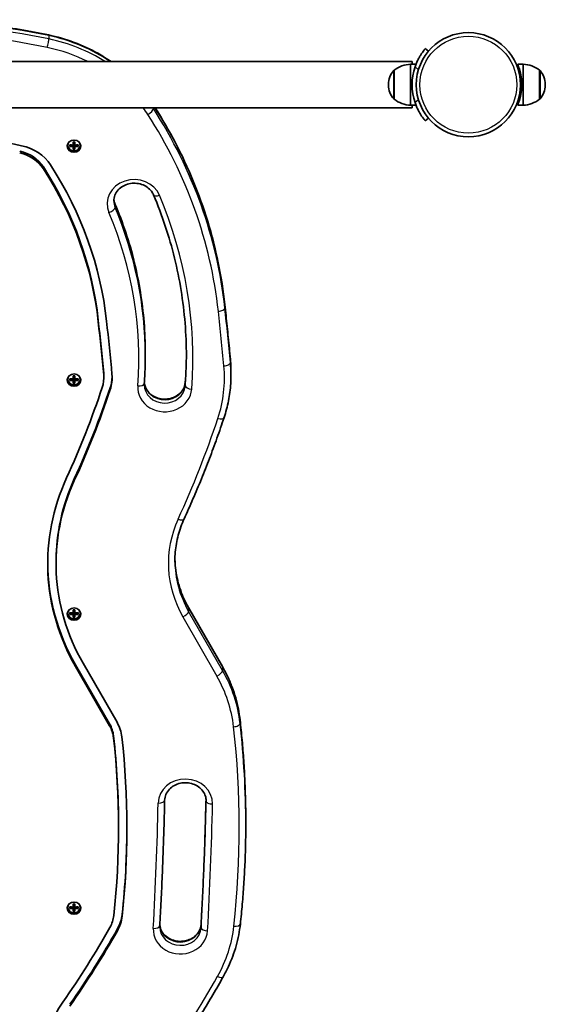
# Model space of a CAD drawing. Units: millimetres. Extents: x -4846 to 5056, y -3331 to 3628.
# Drawn here: x 537 to 921, y -1230 to -510 of the extents above; entities that cross this region are included whole.
import ezdxf

# ---------------------------------------------------------------- set-up
doc = ezdxf.new("R2010")
doc.units = ezdxf.units.MM
doc.layers.add('Widoczne (ISO)', color=7, linetype='Continuous', lineweight=35)
doc.layers.add('Widoczne wąskie (ISO)', color=7, linetype='Continuous', lineweight=25)

msp = doc.modelspace()

# ---------------------------------------------------------------- linework, layer by layer
at = {"layer": 'Widoczne (ISO)'}
for p, q in [((835.93, -533.36), (833.63, -531.43)), ((824.03, -540.97), (82.23, -540.97)), ((822.95, -542.82), (822.95, -572.82)), ((822.95, -542.82), (826.87, -542.82)), ((824.03, -542.82), (824.03, -540.97)), ((905.11, -542.82), (901.11, -542.82)), ((905.11, -572.82), (905.11, -542.82)), ((810.95, -547.17), (810.95, -568.47)), ((902.92, -553.82), (903.83, -553.82)), ((917.11, -568.47), (917.11, -547.17)), ((806.8, -557.53), (806.8, -558.11)), ((921.26, -558.11), (921.26, -557.53)), ((902.92, -561.82), (903.83, -561.82)), ((824.03, -574.67), (82.23, -574.67)), ((822.95, -572.82), (826.87, -572.82)), ((824.03, -574.67), (824.03, -572.82)), ((905.11, -572.82), (901.11, -572.82)), ((833.63, -584.21), (835.93, -582.28)), ((572.38, -601.34), (572.38, -601.85)), ((574.19, -602.95), (574.19, -601.69)), ((574.38, -601.81), (574.38, -602.73)), ((574.38, -602.56), (575.75, -601.96)), ((576.43, -601.89), (576.43, -599.68)), ((576.43, -601.99), (576.43, -602.89)), ((576.43, -604.97), (576.43, -603.15)), ((576.63, -601.86), (576.61, -601.84)), ((576.63, -599.8), (576.63, -601.81)), ((577.63, -600.56), (576.63, -600.56)), ((576.63, -603.07), (576.63, -601.86)), ((577.63, -601.9), (576.63, -601.9)), ((576.63, -603.07), (576.63, -604.74)), ((577.63, -601.81), (577.63, -599.8)), ((577.65, -601.84), (577.63, -601.86)), ((577.63, -601.86), (577.63, -603.07)), ((577.63, -604.74), (577.63, -603.07)), ((577.83, -599.68), (577.83, -601.89)), ((577.83, -602.89), (577.83, -601.99)), ((577.83, -603.15), (577.83, -604.97)), ((578.51, -601.96), (579.88, -602.56)), ((579.88, -601.81), (579.88, -602.73)), ((580.07, -601.69), (580.07, -602.95)), ((581.88, -601.34), (581.88, -601.85)), ((577.63, -604.58), (576.63, -604.58)), ((629.18, -753.69), (629.18, -756.1)), ((691.75, -767.57), (691.75, -769.98)), ((572.38, -772.32), (572.38, -772.83)), ((574.19, -773.94), (574.19, -772.68)), ((574.38, -772.8), (574.38, -773.71)), ((574.38, -773.54), (575.75, -772.94)), ((576.43, -772.88), (576.43, -770.67)), ((576.43, -772.97), (576.43, -773.87)), ((576.43, -775.95), (576.43, -774.13)), ((576.63, -772.84), (576.61, -772.82)), ((576.63, -770.78), (576.63, -772.79)), ((577.63, -771.54), (576.63, -771.54)), ((576.63, -774.05), (576.63, -772.84)), ((577.63, -772.89), (576.63, -772.89)), ((576.63, -774.05), (576.63, -775.72)), ((577.63, -775.56), (576.63, -775.56)), ((577.63, -772.79), (577.63, -770.78)), ((577.65, -772.82), (577.63, -772.84)), ((577.63, -772.84), (577.63, -774.05)), ((577.63, -775.72), (577.63, -774.05)), ((577.83, -770.67), (577.83, -772.88)), ((577.83, -773.87), (577.83, -772.97)), ((577.83, -774.13), (577.83, -775.95)), ((578.51, -772.94), (579.88, -773.54)), ((579.88, -772.8), (579.88, -773.71)), ((580.07, -772.68), (580.07, -773.94)), ((581.88, -772.32), (581.88, -772.83)), ((598.89, -772.06), (598.89, -770.75)), ((564.03, -907.71), (564.03, -906.4)), ((576.43, -943.86), (576.43, -941.65)), ((576.63, -941.77), (576.63, -943.78)), ((577.63, -942.52), (576.63, -942.52)), ((577.63, -943.78), (577.63, -941.77)), ((577.83, -941.65), (577.83, -943.86)), ((685.53, -983.11), (660.72, -939.92)), ((572.38, -943.31), (572.38, -943.82)), ((574.19, -944.92), (574.19, -943.66)), ((574.38, -943.78), (574.38, -944.69)), ((574.38, -944.52), (575.75, -943.92)), ((576.43, -943.96), (576.43, -944.86)), ((576.43, -946.94), (576.43, -945.12)), ((576.63, -943.83), (576.61, -943.81)), ((576.63, -945.04), (576.63, -943.83)), ((577.63, -943.87), (576.63, -943.87)), ((576.63, -945.04), (576.63, -946.7)), ((577.63, -946.55), (576.63, -946.55)), ((577.65, -943.81), (577.63, -943.83)), ((577.63, -943.83), (577.63, -945.04)), ((577.63, -946.7), (577.63, -945.04)), ((577.83, -944.86), (577.83, -943.96)), ((577.83, -945.12), (577.83, -946.94)), ((578.51, -943.92), (579.88, -944.52)), ((579.88, -943.78), (579.88, -944.69)), ((580.07, -943.66), (580.07, -944.92)), ((581.88, -943.31), (581.88, -943.82)), ((603.11, -1024.98), (578.31, -981.79)), ((603.11, -1026.3), (578.31, -983.11)), ((583.73, -980.59), (608.53, -1023.78)), ((609.68, -1100.89), (609.68, -1099.57)), ((702.55, -1096.39), (702.55, -1098.8)), ((572.38, -1158.25), (572.38, -1158.76)), ((576.43, -1158.8), (576.43, -1156.59)), ((576.63, -1156.71), (576.63, -1158.72)), ((577.63, -1157.47), (576.63, -1157.47)), ((577.63, -1158.72), (577.63, -1156.71)), ((577.83, -1156.59), (577.83, -1158.8)), ((581.88, -1158.25), (581.88, -1158.76)), ((574.19, -1159.86), (574.19, -1158.6)), ((574.38, -1158.72), (574.38, -1159.64)), ((574.38, -1159.47), (575.75, -1158.87)), ((576.43, -1158.9), (576.43, -1159.8)), ((576.43, -1161.88), (576.43, -1160.06)), ((576.63, -1158.77), (576.61, -1158.75)), ((576.63, -1159.98), (576.63, -1158.77)), ((577.63, -1158.81), (576.63, -1158.81)), ((576.63, -1159.98), (576.63, -1161.65)), ((577.63, -1161.49), (576.63, -1161.49)), ((577.65, -1158.75), (577.63, -1158.77)), ((577.63, -1158.77), (577.63, -1159.98)), ((577.63, -1161.65), (577.63, -1159.98)), ((577.83, -1159.8), (577.83, -1158.9)), ((577.83, -1160.06), (577.83, -1161.88)), ((578.51, -1158.87), (579.88, -1159.47)), ((579.88, -1158.72), (579.88, -1159.64)), ((580.07, -1158.6), (580.07, -1159.86))]:
    msp.add_line(p, q, dxfattribs=at)
msp.add_circle((865.08, -557.82), 38.05, dxfattribs=at)
for centre, radius, start, end in [((824.12, -564.79), 22, 93.06203, 126.78913), ((865.08, -557.82), 41.05, 161.4327, 198.5673), ((903.94, -564.79), 22, 53.21087, 86.93797), ((821.8, -557.53), 15, 138.04082, 180), ((811.39, -548.17), 1, 115.88108, 138.04082), ((916.67, -548.17), 1, 41.95918, 64.11892), ((906.26, -557.53), 15, 0, 41.95918), ((821.8, -558.11), 15, 180, 221.95918), ((906.26, -558.11), 15, 318.04082, 0), ((811.39, -567.47), 1, 221.95918, 244.11892), ((824.12, -550.85), 22, 233.21087, 266.93797), ((903.94, -550.85), 22, 273.06203, 306.78913), ((916.67, -567.47), 1, 295.88108, 318.04082)]:
    msp.add_arc(centre, radius, start, end, dxfattribs=at)
for centre, major_axis, ratio, start_param, end_param in [((451.22, -937.85), (383.4, 0), 0.898794, 1.340118, 1.565813), ((531.28, -631.46), (33.24, 0), 0.898794, 0.525212, 1.340118), ((577.13, -600.99), (-5, 0), 0.898794, 0.196352, 0.356521), ((577.13, -597.83), (-9.3, 0), 0.438371, 1.249155, 1.495514), ((577.13, -599.08), (9.3, 0), 0.438371, 4.390747, 4.637107), ((577.13, -598.01), (9.11, 0), 0.438371, 4.405895, 4.635512), ((577.13, -598.9), (-9.11, 0), 0.438371, 1.264302, 1.49392), ((577.13, -595.81), (-8.85, 0), 0.438371, 1.491685, 1.649908), ((652.95, -529.23), (-80.62, -73.4), 0.083808, 0.253073, 0.256877), ((577.13, -595.98), (-8.71, 0), 0.438371, 1.512363, 1.62923), ((501.31, -667.68), (80.62, 73.4), 0.083808, 5.874003, 5.877807), ((577.13, -597.83), (-9.3, 0), 0.438371, 1.646079, 1.892438), ((577.13, -598.01), (9.11, 0), 0.438371, 4.789266, 5.018883), ((577.13, -598.9), (-9.11, 0), 0.438371, 1.647673, 1.87729), ((577.13, -599.08), (9.3, 0), 0.438371, 4.787671, 5.034031), ((577.13, -600.99), (5, 0), 0.898794, 5.926664, 6.086833), ((531.28, -630.14), (-27.14, 0), 0.898794, 3.666805, 4.481711), ((531.28, -631.46), (-27.14, 0), 0.898794, 3.666805, 4.481711), ((577.13, -601.1), (8.85, 0), 0.438371, 4.633278, 4.7915), ((577.13, -600.93), (-8.71, 0), 0.438371, 1.512363, 1.62923), ((287.98, -756.87), (308.34, 0), 0.898794, 0.097497, 0.525212), ((287.98, -758.18), (314.44, 0), 0.898794, 0.097497, 0.525212), ((287.98, -758.18), (308.34, 0), 0.898794, 0.097497, 0.525212), ((-2723.61, -1021.61), (3334.3, 0), 0.898794, 0.084497, 0.097497), ((-2723.61, -1022.93), (3334.3, 0), 0.898794, 0.084497, 0.097497), ((-2723.61, -1022.93), (3340.4, 0), 0.898794, 0.084497, 0.097497), ((571.75, -770.75), (27.14, 0), 0.898794, 0, 0.084497), ((571.75, -772.06), (33.24, 0), 0.898794, 5.993205, 6.367683), ((577.13, -771.97), (-5, 0), 0.898794, 0.196352, 0.356521), ((577.13, -768.81), (-9.3, 0), 0.438371, 1.249155, 1.495514), ((577.13, -770.07), (9.3, 0), 0.438371, 4.390747, 4.637107), ((577.13, -768.99), (9.11, 0), 0.438371, 4.405895, 4.635512), ((577.13, -769.89), (-9.11, 0), 0.438371, 1.264302, 1.49392), ((577.13, -766.8), (-8.85, 0), 0.438371, 1.491685, 1.649908), ((652.95, -700.22), (-80.62, -73.4), 0.083808, 0.253073, 0.256877), ((577.13, -772.08), (8.85, 0), 0.438371, 4.633278, 4.7915), ((577.13, -766.97), (-8.71, 0), 0.438371, 1.512363, 1.62923), ((577.13, -771.91), (-8.71, 0), 0.438371, 1.512363, 1.62923), ((501.31, -838.66), (80.62, 73.4), 0.083808, 5.874003, 5.877807), ((577.13, -768.81), (-9.3, 0), 0.438371, 1.646079, 1.892438), ((577.13, -768.99), (9.11, 0), 0.438371, 4.789266, 5.018883), ((577.13, -769.89), (-9.11, 0), 0.438371, 1.647673, 1.87729), ((577.13, -770.07), (9.3, 0), 0.438371, 4.787671, 5.034031), ((577.13, -771.97), (5, 0), 0.898794, 5.926664, 6.086833), ((571.75, -772.06), (27.14, 0), 0.898794, 5.993205, 6.367683), ((571.75, -770.75), (33.24, 0), 0.898794, 5.993205, 6.261171), ((-143.73, -580.17), (773.79, 0), 0.898794, 5.892379, 5.993205), ((-143.73, -578.86), (779.89, 0), 0.898794, 5.892379, 5.993205), ((-143.73, -580.17), (779.89, 0), 0.898794, 5.892379, 5.993205), ((740.8, -907.71), (-182.86, 0), 0.898794, 5.892379, 6.75973), ((740.8, -907.71), (-176.76, 0), 0.898794, 5.892379, 6.75973), ((740.8, -906.4), (-176.76, 0), 0.898794, 5.892379, 6.283185), ((740.8, -906.4), (-182.86, 0), 0.898794, 0.004001, 0.476544), ((577.13, -937.78), (-8.85, 0), 0.438371, 1.491685, 1.649908), ((577.13, -937.95), (-8.71, 0), 0.438371, 1.512363, 1.62923), ((577.13, -942.96), (-5, 0), 0.898794, 0.196352, 0.356521), ((577.13, -939.8), (-9.3, 0), 0.438371, 1.249155, 1.495514), ((577.13, -941.05), (9.3, 0), 0.438371, 4.390747, 4.637107), ((577.13, -939.97), (9.11, 0), 0.438371, 4.405895, 4.635512), ((577.13, -940.87), (-9.11, 0), 0.438371, 1.264302, 1.49392), ((652.95, -871.2), (-80.62, -73.4), 0.083808, 0.253073, 0.256877), ((577.13, -943.07), (8.85, 0), 0.438371, 4.633278, 4.7915), ((577.13, -942.9), (-8.71, 0), 0.438371, 1.512363, 1.62923), ((501.31, -1009.64), (80.62, 73.4), 0.083808, 5.874003, 5.877807), ((577.13, -939.8), (-9.3, 0), 0.438371, 1.646079, 1.892438), ((577.13, -939.97), (9.11, 0), 0.438371, 4.789266, 5.018883), ((577.13, -940.87), (-9.11, 0), 0.438371, 1.647673, 1.87729), ((577.13, -941.05), (9.3, 0), 0.438371, 4.787671, 5.034031), ((577.13, -942.96), (5, 0), 0.898794, 5.926664, 6.086833), ((579, -1036.17), (27.14, 0), 0.898794, 0.100475, 0.476544), ((579, -1037.49), (27.14, 0), 0.898794, 0.100475, 0.476544), ((579, -1037.49), (33.24, 0), 0.898794, 0.100475, 0.476544), ((-120.68, -1099.57), (730.36, 0), 0.898794, 0, 0.100475), ((-120.68, -1100.89), (730.36, 0), 0.898794, 6.18534, 6.38366), ((-120.68, -1100.89), (736.46, 0), 0.898794, 6.18534, 6.38366), ((-120.68, -1099.57), (736.46, 0), 0.898794, 6.18534, 6.282192), ((577.13, -1152.72), (-8.85, 0), 0.438371, 1.491685, 1.649908), ((577.13, -1152.89), (-8.71, 0), 0.438371, 1.512363, 1.62923), ((577.13, -1157.9), (-5, 0), 0.898794, 0.196352, 0.356521), ((577.13, -1154.74), (-9.3, 0), 0.438371, 1.249155, 1.495514), ((577.13, -1155.99), (9.3, 0), 0.438371, 4.390747, 4.637107), ((577.13, -1154.92), (9.11, 0), 0.438371, 4.405895, 4.635512), ((577.13, -1155.81), (-9.11, 0), 0.438371, 1.264302, 1.49392), ((652.95, -1086.14), (-80.62, -73.4), 0.083808, 0.253073, 0.256877), ((577.13, -1158.01), (8.85, 0), 0.438371, 4.633278, 4.7915), ((577.13, -1157.84), (-8.71, 0), 0.438371, 1.512363, 1.62923), ((501.31, -1224.59), (80.62, 73.4), 0.083808, 5.874003, 5.877807), ((577.13, -1154.74), (-9.3, 0), 0.438371, 1.646079, 1.892438), ((577.13, -1154.92), (9.11, 0), 0.438371, 4.789266, 5.018883), ((577.13, -1155.81), (-9.11, 0), 0.438371, 1.647673, 1.87729), ((577.13, -1155.99), (9.3, 0), 0.438371, 4.787671, 5.034031), ((577.13, -1157.9), (5, 0), 0.898794, 5.926664, 6.086833), ((579.18, -1162.63), (27.14, 0), 0.898794, 5.814043, 6.18534), ((579.18, -1161.32), (33.24, 0), 0.898794, 5.814043, 6.18534), ((579.18, -1162.63), (33.24, 0), 0.898794, 5.814043, 6.18534), ((-86.81, -859.21), (773.8, 0), 0.898794, 5.723753, 5.814043), ((-86.81, -857.9), (-779.9, 0), 0.898794, 2.58216, 2.672451), ((-86.81, -859.21), (-779.9, 0), 0.898794, 2.58216, 2.672451), ((645.31, -1271.24), (-90, 0), 0.898794, 5.723753, 6.230659)]:
    msp.add_ellipse(centre, major_axis=major_axis, ratio=ratio, start_param=start_param, end_param=end_param, dxfattribs=at)
for centre in [(577.13, -602.74), (577.13, -773.73), (577.13, -944.71), (577.13, -1159.65)]:
    msp.add_ellipse(centre, major_axis=(-5, 0), ratio=0.898794, dxfattribs=at)
for points, knots in [([(558.61, -521.47), (551.7, -520.02), (544.76, -518.7), (530.81, -516.35), (523.8, -515.31), (509.75, -513.53), (502.7, -512.79), (488.57, -511.58), (481.49, -511.12), (467.32, -510.49), (460.22, -510.32), (453.13, -510.3)], [6.0525072, 6.0525072, 6.0525072, 6.0525072, 6.0978308, 6.0978308, 6.1431544, 6.1431544, 6.188478, 6.188478, 6.2338016, 6.2338016, 6.2791252, 6.2791252, 6.2791252, 6.2791252]), ([(604.28, -540.97), (601.13, -538.79), (597.86, -536.76), (588.96, -531.78), (583.15, -529.09), (571.14, -524.61), (564.94, -522.81), (558.61, -521.47)], [5.6272293, 5.6272293, 5.6272293, 5.6272293, 5.7265447, 5.7265447, 5.889526, 5.889526, 6.0525072, 6.0525072, 6.0525072, 6.0525072]), ([(833.63, -531.43), (833.63, -531.43), (833.58, -531.5), (833.33, -531.79), (833.15, -532.02), (832.67, -532.62), (832.38, -533), (831.73, -533.88), (831.36, -534.4), (830.61, -535.52), (830.19, -536.18), (829.32, -537.64), (828.88, -538.44), (828.02, -540.14), (827.6, -541.04), (826.83, -542.89), (826.48, -543.83), (826.17, -544.75)], [9.577328, 9.577328, 9.577328, 9.577328, 9.860097, 9.860097, 10.142867, 10.142867, 10.425636, 10.425636, 10.708405, 10.708405, 10.999416, 10.999416, 11.290428, 11.290428, 11.581439, 11.581439, 11.872451, 11.872451, 11.872451, 11.872451]), ([(901.11, -572.82), (901.11, -572.82), (901.15, -572.73), (901.3, -572.34), (901.41, -572.05), (901.84, -570.9), (902.23, -569.75), (902.96, -567.11), (903.34, -565.43), (903.75, -562.66), (903.85, -561.7), (904, -559.75), (904.03, -558.77), (904.03, -556.87), (904, -555.89), (903.85, -553.94), (903.75, -552.98), (903.34, -550.21), (902.96, -548.53), (902.23, -545.89), (901.84, -544.74), (901.41, -543.59), (901.3, -543.3), (901.15, -542.91), (901.11, -542.82), (901.11, -542.82)], [4.569054, 4.569054, 4.569054, 4.569054, 4.854729, 4.854729, 5.140404, 5.140404, 5.711755, 5.711755, 6.282668, 6.282668, 6.568124, 6.568124, 6.853581, 6.853581, 7.139037, 7.139037, 7.424494, 7.424494, 7.995407, 7.995407, 8.566757, 8.566757, 8.852432, 8.852432, 9.138108, 9.138108, 9.138108, 9.138108]), ([(687.27, -718.49), (686.15, -708.23), (684.55, -698.01), (680.37, -677.74), (677.8, -667.68), (671.72, -647.8), (668.2, -637.98), (660.25, -618.65), (655.81, -609.14), (646.46, -591.27), (641.61, -582.88), (636.41, -574.67)], [4.8098857, 4.8098857, 4.8098857, 4.8098857, 4.8954287, 4.8954287, 4.9809718, 4.9809718, 5.0665148, 5.0665148, 5.1520578, 5.1520578, 5.2305213, 5.2305213, 5.2305213, 5.2305213]), ([(826.17, -570.89), (826.48, -571.81), (826.83, -572.75), (827.6, -574.59), (828.02, -575.5), (828.88, -577.2), (829.32, -578), (830.19, -579.46), (830.61, -580.12), (831.36, -581.24), (831.73, -581.75), (832.38, -582.64), (832.67, -583.02), (833.15, -583.62), (833.33, -583.84), (833.58, -584.14), (833.63, -584.21), (833.63, -584.21)], [7.280835, 7.280835, 7.280835, 7.280835, 7.571846, 7.571846, 7.862858, 7.862858, 8.153869, 8.153869, 8.44488, 8.44488, 8.727649, 8.727649, 9.010419, 9.010419, 9.293188, 9.293188, 9.575957, 9.575957, 9.575957, 9.575957]), ([(572.38, -601.85), (572.38, -602.3), (572.46, -602.76), (572.77, -603.63), (573, -604.04), (573.6, -604.77), (573.96, -605.1), (574.79, -605.63), (575.25, -605.84), (576.22, -606.11), (576.73, -606.18), (577.75, -606.16), (578.26, -606.07), (579.22, -605.76), (579.67, -605.53), (580.47, -604.95), (580.82, -604.61), (581.38, -603.83), (581.59, -603.41), (581.83, -602.6), (581.88, -602.22), (581.88, -601.85)], [3.141593, 3.141593, 3.141593, 3.141593, 3.454187, 3.454187, 3.768708, 3.768708, 4.087505, 4.087505, 4.410277, 4.410277, 4.735371, 4.735371, 5.061118, 5.061118, 5.385987, 5.385987, 5.708249, 5.708249, 6.026298, 6.026298, 6.283185, 6.283185, 6.283185, 6.283185]), ([(606.13, -642.81), (606.13, -641.36), (606.42, -639.9), (607.53, -637.17), (608.34, -635.88), (610.38, -633.66), (611.58, -632.7), (614.26, -631.18), (615.72, -630.61), (618.76, -629.9), (620.34, -629.76), (623.46, -629.9), (625, -630.18), (627.91, -631.14), (629.28, -631.82), (631.71, -633.5), (632.77, -634.51), (634.29, -636.49), (634.83, -637.41), (635.23, -638.37)], [4.712389, 4.712389, 4.712389, 4.712389, 5.062562, 5.062562, 5.401037, 5.401037, 5.72084, 5.72084, 6.029197, 6.029197, 6.332579, 6.332579, 6.634909, 6.634909, 6.939362, 6.939362, 7.250315, 7.250315, 7.492287, 7.492287, 7.492287, 7.492287]), ([(635.23, -638.37), (638.39, -645.88), (641.25, -653.49), (646.34, -668.87), (648.58, -676.64), (652.42, -692.31), (654.03, -700.21), (656.6, -716.08), (657.57, -724.06), (658.86, -740.06), (659.18, -748.08), (659.18, -756.1)], [1.2091015, 1.2091015, 1.2091015, 1.2091015, 1.2814405, 1.2814405, 1.3537794, 1.3537794, 1.4261184, 1.4261184, 1.4984574, 1.4984574, 1.5707963, 1.5707963, 1.5707963, 1.5707963]), ([(606.2, -641.61), (606.22, -641.8), (606.25, -642), (606.33, -642.5), (606.39, -642.79), (606.53, -643.39), (606.62, -643.68), (606.81, -644.26), (606.92, -644.55), (607.04, -644.84)], [1.6676042, 1.6676042, 1.6676042, 1.6676042, 1.7154743, 1.7154743, 1.7878132, 1.7878132, 1.8601522, 1.8601522, 1.9324911, 1.9324911, 1.9324911, 1.9324911]), ([(607.04, -644.84), (609.96, -651.77), (612.6, -658.8), (617.31, -673.02), (619.38, -680.2), (622.93, -694.69), (624.42, -701.99), (626.8, -716.67), (627.69, -724.05), (628.88, -738.85), (629.18, -746.27), (629.18, -753.69)], [1.2091015, 1.2091015, 1.2091015, 1.2091015, 1.2814405, 1.2814405, 1.3537794, 1.3537794, 1.4261184, 1.4261184, 1.4984574, 1.4984574, 1.5707963, 1.5707963, 1.5707963, 1.5707963]), ([(691.32, -758.38), (691.07, -755.72), (690.82, -753.06), (690.3, -747.74), (690.04, -745.08), (689.5, -739.76), (689.23, -737.1), (688.69, -731.78), (688.41, -729.12), (687.85, -723.81), (687.56, -721.15), (687.27, -718.49)], [4.79688621, 4.79688621, 4.79688621, 4.79688621, 4.79948611, 4.79948611, 4.802086, 4.802086, 4.8046859, 4.8046859, 4.8072858, 4.8072858, 4.8098857, 4.8098857, 4.8098857, 4.8098857]), ([(658.39, -775.41), (658.5, -773.96), (658.59, -772.52), (658.76, -769.62), (658.83, -768.17), (658.96, -765.28), (659.01, -763.83), (659.1, -760.93), (659.13, -759.49), (659.17, -756.99), (659.17, -755.94), (659.18, -754.9)], [4.64705107, 4.64705107, 4.64705107, 4.64705107, 4.66011865, 4.66011865, 4.67318624, 4.67318624, 4.68625382, 4.68625382, 4.6993214, 4.6993214, 4.70876467, 4.70876467, 4.70876467, 4.70876467]), ([(628.45, -776.19), (628.55, -774.85), (628.64, -773.51), (628.79, -770.84), (628.86, -769.5), (628.98, -766.82), (629.03, -765.48), (629.1, -762.8), (629.13, -761.46), (629.17, -758.78), (629.18, -757.44), (629.18, -756.1)], [4.64705107, 4.64705107, 4.64705107, 4.64705107, 4.66011865, 4.66011865, 4.67318624, 4.67318624, 4.68625382, 4.68625382, 4.6993214, 4.6993214, 4.71238898, 4.71238898, 4.71238898, 4.71238898]), ([(691.75, -767.57), (691.75, -766.95), (691.75, -766.34), (691.72, -765.11), (691.71, -764.5), (691.66, -763.28), (691.63, -762.66), (691.56, -761.44), (691.52, -760.83), (691.43, -759.6), (691.38, -758.99), (691.32, -758.38)], [4.71238898, 4.71238898, 4.71238898, 4.71238898, 4.72928843, 4.72928843, 4.74618787, 4.74618787, 4.76308732, 4.76308732, 4.77998676, 4.77998676, 4.79688621, 4.79688621, 4.79688621, 4.79688621]), ([(686.7, -801.09), (687.37, -799.08), (687.97, -797.05), (689.05, -792.95), (689.52, -790.89), (690.33, -786.75), (690.67, -784.67), (691.21, -780.49), (691.41, -778.39), (691.68, -774.19), (691.75, -772.08), (691.75, -769.98)], [4.4224088, 4.4224088, 4.4224088, 4.4224088, 4.4804048, 4.4804048, 4.5384008, 4.5384008, 4.5963969, 4.5963969, 4.6543929, 4.6543929, 4.712389, 4.712389, 4.712389, 4.712389]), ([(572.38, -772.83), (572.38, -773.29), (572.46, -773.74), (572.77, -774.61), (573, -775.02), (573.6, -775.76), (573.96, -776.08), (574.79, -776.62), (575.25, -776.82), (576.22, -777.1), (576.73, -777.16), (577.75, -777.14), (578.26, -777.05), (579.22, -776.74), (579.67, -776.51), (580.47, -775.94), (580.82, -775.59), (581.38, -774.82), (581.59, -774.39), (581.83, -773.58), (581.88, -773.21), (581.88, -772.83)], [3.141593, 3.141593, 3.141593, 3.141593, 3.454187, 3.454187, 3.768708, 3.768708, 4.087505, 4.087505, 4.410277, 4.410277, 4.735371, 4.735371, 5.061118, 5.061118, 5.385987, 5.385987, 5.708249, 5.708249, 6.026298, 6.026298, 6.283185, 6.283185, 6.283185, 6.283185]), ([(628.42, -777), (628.42, -776.95), (628.42, -776.9), (628.42, -776.79), (628.42, -776.73), (628.43, -776.62), (628.43, -776.57), (628.43, -776.46), (628.44, -776.41), (628.44, -776.3), (628.45, -776.24), (628.45, -776.19)], [4.71238898, 4.71238898, 4.71238898, 4.71238898, 4.72545656, 4.72545656, 4.73852414, 4.73852414, 4.75159173, 4.75159173, 4.76465931, 4.76465931, 4.77772689, 4.77772689, 4.77772689, 4.77772689]), ([(628.48, -775.76), (628.59, -776.82), (628.86, -777.88), (629.82, -780.24), (630.63, -781.52), (632.67, -783.75), (633.87, -784.71), (636.55, -786.22), (638.01, -786.79), (641.05, -787.5), (642.62, -787.65), (645.74, -787.51), (647.29, -787.23), (650.2, -786.27), (651.56, -785.59), (654, -783.9), (655.06, -782.89), (656.8, -780.62), (657.46, -779.36), (658.16, -777.18), (658.33, -776.3), (658.39, -775.41)], [1.664355, 1.664355, 1.664355, 1.664355, 1.920969, 1.920969, 2.259444, 2.259444, 2.579247, 2.579247, 2.887604, 2.887604, 3.190987, 3.190987, 3.493316, 3.493316, 3.797769, 3.797769, 4.108723, 4.108723, 4.432802, 4.432802, 4.647051, 4.647051, 4.647051, 4.647051]), ([(657.51, -875.17), (659.73, -870.33), (661.9, -865.46), (666.12, -855.69), (668.18, -850.78), (672.18, -840.94), (674.13, -836), (677.91, -826.08), (679.75, -821.11), (683.31, -811.12), (685.03, -806.12), (686.7, -801.09)], [4.3215824, 4.3215824, 4.3215824, 4.3215824, 4.3417477, 4.3417477, 4.361913, 4.361913, 4.3820782, 4.3820782, 4.4022435, 4.4022435, 4.4224088, 4.4224088, 4.4224088, 4.4224088]), ([(650.8, -905.63), (650.8, -903.55), (650.89, -901.47), (651.25, -897.32), (651.52, -895.25), (652.24, -891.14), (652.69, -889.09), (653.77, -885.04), (654.4, -883.03), (655.82, -879.06), (656.62, -877.1), (657.51, -875.17)], [4.712389, 4.712389, 4.712389, 4.712389, 4.7905503, 4.7905503, 4.8687116, 4.8687116, 4.9468729, 4.9468729, 5.0250342, 5.0250342, 5.1031955, 5.1031955, 5.1031955, 5.1031955]), ([(660.72, -939.92), (659.42, -937.65), (658.24, -935.34), (656.13, -930.61), (655.21, -928.2), (653.61, -923.33), (652.94, -920.85), (651.87, -915.87), (651.47, -913.35), (650.97, -908.7), (650.84, -906.56), (650.81, -904.43)], [4.2358445, 4.2358445, 4.2358445, 4.2358445, 4.3311534, 4.3311534, 4.4264623, 4.4264623, 4.5217712, 4.5217712, 4.6170801, 4.6170801, 4.697296, 4.697296, 4.697296, 4.697296]), ([(572.38, -943.82), (572.38, -944.27), (572.46, -944.73), (572.77, -945.59), (573, -946), (573.6, -946.74), (573.96, -947.07), (574.79, -947.6), (575.25, -947.81), (576.22, -948.08), (576.73, -948.15), (577.75, -948.12), (578.26, -948.04), (579.22, -947.72), (579.67, -947.5), (580.47, -946.92), (580.82, -946.57), (581.38, -945.8), (581.59, -945.37), (581.83, -944.57), (581.88, -944.19), (581.88, -943.82)], [3.141593, 3.141593, 3.141593, 3.141593, 3.454187, 3.454187, 3.768708, 3.768708, 4.087505, 4.087505, 4.410277, 4.410277, 4.735371, 4.735371, 5.061118, 5.061118, 5.385987, 5.385987, 5.708249, 5.708249, 6.026298, 6.026298, 6.283185, 6.283185, 6.283185, 6.283185]), ([(698.39, -1022.07), (698.08, -1019.36), (697.67, -1016.65), (696.61, -1011.28), (695.96, -1008.61), (694.46, -1003.33), (693.59, -1000.72), (691.65, -995.55), (690.57, -993.01), (688.2, -987.99), (686.92, -985.53), (685.53, -983.11)], [4.8128641, 4.8128641, 4.8128641, 4.8128641, 4.888078, 4.888078, 4.9632919, 4.9632919, 5.0385057, 5.0385057, 5.1137196, 5.1137196, 5.1889334, 5.1889334, 5.1889334, 5.1889334]), ([(702.55, -1096.39), (702.55, -1091.43), (702.49, -1086.47), (702.27, -1076.54), (702.1, -1071.58), (701.66, -1061.66), (701.38, -1056.71), (700.72, -1046.8), (700.33, -1041.85), (699.44, -1031.95), (698.94, -1027.01), (698.39, -1022.07)], [4.712389, 4.712389, 4.712389, 4.712389, 4.732484, 4.732484, 4.752579, 4.752579, 4.7726741, 4.7726741, 4.7927691, 4.7927691, 4.8128641, 4.8128641, 4.8128641, 4.8128641]), ([(643.33, -1080.81), (643.36, -1079.35), (643.68, -1077.88), (644.86, -1075.15), (645.7, -1073.87), (647.8, -1071.66), (649.03, -1070.72), (651.76, -1069.23), (653.24, -1068.68), (656.31, -1068.02), (657.9, -1067.89), (661.04, -1068.08), (662.59, -1068.39), (665.51, -1069.4), (666.87, -1070.11), (669.29, -1071.84), (670.34, -1072.88), (672.05, -1075.2), (672.69, -1076.48), (673.4, -1078.88), (673.55, -1079.97), (673.55, -1081.06)], [4.732196, 4.732196, 4.732196, 4.732196, 5.08205, 5.08205, 5.419283, 5.419283, 5.738246, 5.738246, 6.046281, 6.046281, 6.349643, 6.349643, 6.652137, 6.652137, 6.956939, 6.956939, 7.268518, 7.268518, 7.593537, 7.593537, 7.853982, 7.853982, 7.853982, 7.853982]), ([(639.76, -1172.58), (640.1, -1166.46), (640.42, -1160.35), (641.02, -1148.12), (641.3, -1142), (641.82, -1129.77), (642.06, -1123.65), (642.49, -1111.41), (642.69, -1105.29), (643.04, -1093.05), (643.2, -1086.93), (643.33, -1080.81)], [4.66225454, 4.66225454, 4.66225454, 4.66225454, 4.66832011, 4.66832011, 4.67438569, 4.67438569, 4.68045126, 4.68045126, 4.68651684, 4.68651684, 4.69258241, 4.69258241, 4.69258241, 4.69258241]), ([(669.95, -1171.43), (670.29, -1165.26), (670.62, -1159.1), (671.22, -1146.76), (671.5, -1140.6), (672.03, -1128.26), (672.27, -1122.09), (672.7, -1109.75), (672.9, -1103.58), (673.25, -1091.68), (673.39, -1085.94), (673.52, -1080.21)], [4.66225454, 4.66225454, 4.66225454, 4.66225454, 4.66832011, 4.66832011, 4.67438569, 4.67438569, 4.68045126, 4.68045126, 4.68651684, 4.68651684, 4.69215241, 4.69215241, 4.69215241, 4.69215241]), ([(698.6, -1171.18), (699.13, -1166.37), (699.6, -1161.56), (700.44, -1151.92), (700.81, -1147.1), (701.44, -1137.45), (701.7, -1132.62), (702.13, -1122.96), (702.28, -1118.13), (702.49, -1108.47), (702.55, -1103.64), (702.55, -1098.8)], [4.61454361, 4.61454361, 4.61454361, 4.61454361, 4.63411268, 4.63411268, 4.65368176, 4.65368176, 4.67325083, 4.67325083, 4.69281991, 4.69281991, 4.71238898, 4.71238898, 4.71238898, 4.71238898]), ([(572.38, -1158.76), (572.38, -1159.21), (572.46, -1159.67), (572.77, -1160.54), (573, -1160.95), (573.6, -1161.68), (573.96, -1162.01), (574.79, -1162.54), (575.25, -1162.75), (576.22, -1163.02), (576.73, -1163.09), (577.75, -1163.07), (578.26, -1162.98), (579.22, -1162.67), (579.67, -1162.44), (580.47, -1161.86), (580.82, -1161.52), (581.38, -1160.74), (581.59, -1160.32), (581.83, -1159.51), (581.88, -1159.13), (581.88, -1158.76)], [3.141593, 3.141593, 3.141593, 3.141593, 3.454187, 3.454187, 3.768708, 3.768708, 4.087505, 4.087505, 4.410277, 4.410277, 4.735371, 4.735371, 5.061118, 5.061118, 5.385987, 5.385987, 5.708249, 5.708249, 6.026298, 6.026298, 6.283185, 6.283185, 6.283185, 6.283185]), ([(639.74, -1173.21), (639.74, -1173.17), (639.74, -1173.12), (639.74, -1173.04), (639.74, -1173), (639.74, -1172.91), (639.75, -1172.87), (639.75, -1172.79), (639.75, -1172.75), (639.75, -1172.66), (639.76, -1172.62), (639.76, -1172.58)], [4.71238898, 4.71238898, 4.71238898, 4.71238898, 4.72241587, 4.72241587, 4.73244276, 4.73244276, 4.74246965, 4.74246965, 4.75249654, 4.75249654, 4.76252343, 4.76252343, 4.76252343, 4.76252343]), ([(639.8, -1171.91), (639.9, -1173), (640.17, -1174.08), (641.15, -1176.48), (641.96, -1177.78), (644.02, -1180.02), (645.23, -1180.99), (647.92, -1182.51), (649.39, -1183.09), (652.46, -1183.8), (654.05, -1183.95), (657.19, -1183.81), (658.75, -1183.53), (661.68, -1182.56), (663.06, -1181.88), (665.51, -1180.18), (666.58, -1179.16), (668.33, -1176.87), (669, -1175.6), (669.72, -1173.34), (669.9, -1172.39), (669.95, -1171.43)], [1.659365, 1.659365, 1.659365, 1.659365, 1.920695, 1.920695, 2.259031, 2.259031, 2.578862, 2.578862, 2.887321, 2.887321, 3.190832, 3.190832, 3.493292, 3.493292, 3.797864, 3.797864, 4.108895, 4.108895, 4.432958, 4.432958, 4.662255, 4.662255, 4.662255, 4.662255]), ([(686.12, -1209.71), (687.47, -1207.32), (688.72, -1204.88), (691.02, -1199.91), (692.07, -1197.39), (693.96, -1192.29), (694.8, -1189.7), (696.26, -1184.48), (696.88, -1181.84), (697.91, -1176.54), (698.31, -1173.86), (698.6, -1171.18)], [4.2432472, 4.2432472, 4.2432472, 4.2432472, 4.3175065, 4.3175065, 4.3917657, 4.3917657, 4.466025, 4.466025, 4.5402843, 4.5402843, 4.6145436, 4.6145436, 4.6145436, 4.6145436]), ([(645.16, -1274.47), (648.12, -1270.27), (651.03, -1266.05), (656.77, -1257.56), (659.59, -1253.29), (665.15, -1244.7), (667.88, -1240.38), (673.25, -1231.7), (675.89, -1227.33), (681.07, -1218.56), (683.62, -1214.15), (686.12, -1209.71)], [4.14765844, 4.14765844, 4.14765844, 4.14765844, 4.16677618, 4.16677618, 4.18589393, 4.18589393, 4.20501167, 4.20501167, 4.22412942, 4.22412942, 4.24324717, 4.24324717, 4.24324717, 4.24324717])]:
    msp.add_open_spline(points, degree=3, knots=knots, dxfattribs=at)
for points in [[(574.19, -601.69), (574.25, -601.73), (574.32, -601.77), (574.38, -601.81)], [(574.19, -602.95), (574.25, -602.88), (574.32, -602.8), (574.38, -602.73)], [(576.62, -599.8), (576.56, -599.76), (576.49, -599.72), (576.43, -599.68)], [(576.43, -601.89), (576.46, -601.91), (576.5, -601.93), (576.53, -601.94)], [(576.43, -603.15), (576.46, -603.11), (576.5, -603.07), (576.53, -603.02)], [(577.64, -599.8), (577.7, -599.76), (577.77, -599.72), (577.83, -599.68)], [(577.83, -601.89), (577.8, -601.91), (577.76, -601.93), (577.73, -601.94)], [(577.83, -603.15), (577.8, -603.11), (577.76, -603.07), (577.73, -603.02)], [(579.88, -601.81), (579.94, -601.77), (580.01, -601.73), (580.07, -601.69)], [(579.88, -602.73), (579.94, -602.8), (580.01, -602.88), (580.07, -602.95)], [(576.43, -604.97), (576.49, -604.89), (576.56, -604.82), (576.62, -604.74)], [(577.83, -604.97), (577.77, -604.89), (577.7, -604.82), (577.64, -604.74)], [(574.19, -772.68), (574.25, -772.72), (574.32, -772.76), (574.38, -772.8)], [(574.19, -773.94), (574.25, -773.86), (574.32, -773.79), (574.38, -773.71)], [(576.62, -770.78), (576.56, -770.74), (576.49, -770.7), (576.43, -770.67)], [(576.43, -772.88), (576.46, -772.89), (576.5, -772.91), (576.53, -772.93)], [(576.43, -774.13), (576.46, -774.09), (576.5, -774.05), (576.53, -774.01)], [(576.43, -775.95), (576.49, -775.88), (576.56, -775.8), (576.62, -775.72)], [(577.64, -770.78), (577.7, -770.74), (577.77, -770.7), (577.83, -770.67)], [(577.83, -775.95), (577.77, -775.88), (577.7, -775.8), (577.64, -775.72)], [(577.83, -772.88), (577.8, -772.89), (577.76, -772.91), (577.73, -772.93)], [(577.83, -774.13), (577.8, -774.09), (577.76, -774.05), (577.73, -774.01)], [(579.88, -772.8), (579.94, -772.76), (580.01, -772.72), (580.07, -772.68)], [(579.88, -773.71), (579.94, -773.79), (580.01, -773.86), (580.07, -773.94)], [(576.62, -941.77), (576.56, -941.73), (576.49, -941.69), (576.43, -941.65)], [(577.64, -941.77), (577.7, -941.73), (577.77, -941.69), (577.83, -941.65)], [(574.19, -943.66), (574.25, -943.7), (574.32, -943.74), (574.38, -943.78)], [(574.19, -944.92), (574.25, -944.85), (574.32, -944.77), (574.38, -944.69)], [(576.43, -943.86), (576.46, -943.88), (576.5, -943.9), (576.53, -943.91)], [(576.43, -945.12), (576.46, -945.08), (576.5, -945.03), (576.53, -944.99)], [(576.43, -946.94), (576.49, -946.86), (576.56, -946.78), (576.62, -946.71)], [(577.83, -946.94), (577.77, -946.86), (577.7, -946.78), (577.64, -946.71)], [(577.83, -943.86), (577.8, -943.88), (577.76, -943.9), (577.73, -943.91)], [(577.83, -945.12), (577.8, -945.08), (577.76, -945.03), (577.73, -944.99)], [(579.88, -943.78), (579.94, -943.74), (580.01, -943.7), (580.07, -943.66)], [(579.88, -944.69), (579.94, -944.77), (580.01, -944.85), (580.07, -944.92)], [(576.62, -1156.71), (576.56, -1156.67), (576.49, -1156.63), (576.43, -1156.59)], [(577.64, -1156.71), (577.7, -1156.67), (577.77, -1156.63), (577.83, -1156.59)], [(574.19, -1158.6), (574.25, -1158.64), (574.32, -1158.68), (574.38, -1158.72)], [(574.19, -1159.86), (574.25, -1159.79), (574.32, -1159.71), (574.38, -1159.64)], [(576.43, -1158.8), (576.46, -1158.82), (576.5, -1158.84), (576.53, -1158.85)], [(576.43, -1160.06), (576.46, -1160.02), (576.5, -1159.98), (576.53, -1159.93)], [(576.43, -1161.88), (576.49, -1161.8), (576.56, -1161.73), (576.62, -1161.65)], [(577.83, -1161.88), (577.77, -1161.8), (577.7, -1161.73), (577.64, -1161.65)], [(577.83, -1158.8), (577.8, -1158.82), (577.76, -1158.84), (577.73, -1158.85)], [(577.83, -1160.06), (577.8, -1160.02), (577.76, -1159.98), (577.73, -1159.93)], [(579.88, -1158.72), (579.94, -1158.68), (580.01, -1158.64), (580.07, -1158.6)], [(579.88, -1159.64), (579.94, -1159.71), (580.01, -1159.79), (580.07, -1159.86)]]:
    msp.add_open_spline(points, degree=3, dxfattribs=at)
for points, weights in [([(576.43, -602.89), (576.48, -602.96), (576.53, -603.02)], [1, 0.999996409343, 0.999996436386]), ([(576.63, -601.81), (576.58, -601.88), (576.53, -601.94)], [1, 0.999996409341, 0.999996436384]), ([(576.53, -603.02), (576.58, -603.05), (576.63, -603.07)], [0.999996436383, 0.99999640934, 1]), ([(577.73, -601.94), (577.68, -601.88), (577.63, -601.81)], [0.999996436385, 0.999996409341, 1]), ([(577.63, -603.07), (577.68, -603.05), (577.73, -603.02)], [1, 0.999996409341, 0.999996436384]), ([(577.83, -601.99), (577.78, -601.97), (577.73, -601.94)], [1, 0.999996409343, 0.999996436386]), ([(576.62, -604.74), (576.63, -604.74), (576.63, -604.74)], [1.08460634688, 1.08467217646, 1.08473776235]), ([(577.63, -604.74), (577.63, -604.74), (577.64, -604.74)], [1.08473776235, 1.08467217646, 1.08460634688]), ([(576.43, -773.87), (576.48, -773.94), (576.53, -774.01)], [1, 0.999996409343, 0.999996436386]), ([(576.63, -772.79), (576.58, -772.86), (576.53, -772.93)], [1, 0.999996409341, 0.999996436384]), ([(576.53, -774.01), (576.58, -774.03), (576.63, -774.05)], [0.999996436383, 0.99999640934, 1]), ([(576.62, -775.72), (576.63, -775.72), (576.63, -775.72)], [1.08460634688, 1.08467217646, 1.08473776235]), ([(577.73, -772.93), (577.68, -772.86), (577.63, -772.79)], [0.999996436385, 0.999996409341, 1]), ([(577.63, -774.05), (577.68, -774.03), (577.73, -774.01)], [1, 0.999996409341, 0.999996436384]), ([(577.63, -775.72), (577.63, -775.72), (577.64, -775.72)], [1.08473776235, 1.08467217646, 1.08460634688]), ([(577.83, -772.97), (577.78, -772.95), (577.73, -772.93)], [1, 0.999996409343, 0.999996436386]), ([(576.43, -944.86), (576.48, -944.92), (576.53, -944.99)], [1, 0.999996409343, 0.999996436386]), ([(576.63, -943.78), (576.58, -943.85), (576.53, -943.91)], [1, 0.999996409341, 0.999996436384]), ([(576.53, -944.99), (576.58, -945.01), (576.63, -945.04)], [0.999996436383, 0.99999640934, 1]), ([(576.62, -946.71), (576.63, -946.71), (576.63, -946.7)], [1.08460634688, 1.08467217646, 1.08473776235]), ([(577.73, -943.91), (577.68, -943.85), (577.63, -943.78)], [0.999996436385, 0.999996409341, 1]), ([(577.63, -945.04), (577.68, -945.01), (577.73, -944.99)], [1, 0.999996409341, 0.999996436384]), ([(577.63, -946.7), (577.63, -946.71), (577.64, -946.71)], [1.08473776235, 1.08467217646, 1.08460634688]), ([(577.83, -943.96), (577.78, -943.94), (577.73, -943.91)], [1, 0.999996409343, 0.999996436386]), ([(576.43, -1159.8), (576.48, -1159.87), (576.53, -1159.93)], [1, 0.999996409343, 0.999996436386]), ([(576.63, -1158.72), (576.58, -1158.79), (576.53, -1158.85)], [1, 0.999996409341, 0.999996436384]), ([(576.53, -1159.93), (576.58, -1159.96), (576.63, -1159.98)], [0.999996436383, 0.99999640934, 1]), ([(576.62, -1161.65), (576.63, -1161.65), (576.63, -1161.65)], [1.08460634688, 1.08467217646, 1.08473776235]), ([(577.73, -1158.85), (577.68, -1158.79), (577.63, -1158.72)], [0.999996436385, 0.999996409341, 1]), ([(577.63, -1159.98), (577.68, -1159.96), (577.73, -1159.93)], [1, 0.999996409341, 0.999996436384]), ([(577.63, -1161.65), (577.63, -1161.65), (577.64, -1161.65)], [1.08473776235, 1.08467217646, 1.08460634688]), ([(577.83, -1158.9), (577.78, -1158.88), (577.73, -1158.85)], [1, 0.999996409343, 0.999996436386])]:
    msp.add_rational_spline(points, weights, degree=2, dxfattribs=at)
at = {"layer": 'Widoczne wąskie (ISO)'}
for p, q in [((558.72, -521.97), (558.72, -524.38)), ((826.17, -544.75), (828.65, -546.83)), ((810.64, -568.14), (810.64, -547.5)), ((917.42, -547.5), (917.42, -568.14)), ((635.11, -574.67), (635.11, -575.3)), ((828.65, -568.81), (826.17, -570.89)), ((554.76, -619.23), (554.76, -617.91)), ((607.1, -645.17), (607.1, -647.58)), ((687.28, -718.59), (687.28, -721)), ((594.85, -731.21), (594.85, -729.89)), ((691.32, -758.46), (691.32, -760.88)), ((598.79, -770), (598.79, -768.69)), ((658.39, -775.47), (658.39, -777.88)), ((603.6, -780.6), (603.6, -779.29)), ((577.36, -847.19), (577.36, -845.88)), ((660.82, -940.33), (685.63, -983.52)), ((660.82, -940.33), (660.82, -942.74)), ((656.6, -946.78), (681.41, -989.97)), ((685.63, -985.93), (660.82, -942.74)), ((578.31, -983.11), (578.31, -981.79)), ((685.63, -983.52), (685.63, -985.93)), ((603.11, -1026.3), (603.11, -1024.98)), ((698.39, -1022.17), (698.39, -1024.59)), ((606, -1035.04), (606, -1033.72)), ((673.55, -1080.8), (673.55, -1081.33)), ((612.26, -1165.55), (612.26, -1164.23)), ((669.95, -1171.48), (669.95, -1173.89)), ((608.83, -1176.14), (608.83, -1174.82))]:
    msp.add_line(p, q, dxfattribs=at)
msp.add_circle((865.08, -557.82), 35.4, dxfattribs=at)
for centre, major_axis, ratio, start_param, end_param in [((451.22, -933.35), (470.16, 0), 0.898794, 1.340118, 1.566733), ((451.22, -935.76), (-470.16, 0), 0.898794, 4.481711, 4.708325), ((451.22, -937.85), (465.41, 0), 0.898794, 1.340118, 1.566691), ((557.63, -528.53), (-0.98, -4.65), 0.100228, 1.1275, 2.698297), ((557.63, -526.12), (0.98, 4.65), 0.100228, 5.839889, 6.283185), ((531.28, -626.96), (120, 0), 0.898794, 0.922835, 1.340118), ((531.28, -629.38), (-120, 0), 0.898794, 4.102428, 4.481711), ((531.28, -631.46), (115.25, 0), 0.898794, 1.062458, 1.340118), ((531.28, -631.46), (115.25, 0), 0.898794, 0.525212, 0.580236), ((631, -577.44), (3.99, 2.57), 0.379286, 4.472549, 6.043345), ((531.28, -629.38), (-120, 0), 0.898794, 3.666805, 3.673542), ((287.98, -756.1), (401.21, 0), 0.898794, 0.097497, 0.525212), ((287.98, -753.69), (401.21, 0), 0.898794, 0.097497, 0.519505), ((287.98, -758.18), (396.46, 0), 0.898794, 0.097497, 0.525212), ((577.13, -602.04), (4.49, 0), 0.898794, 2.49596, 6.928818), ((577.13, -601.85), (-4.75, 0), 0.898794, 6.129507, 6.283185), ((577.13, -601.85), (4.75, 0), 0.898794, 0, 0.153678), ((621.13, -644.89), (19.75, 0), 0.898794, 0.361695, 3.503287), ((639.61, -636.53), (-4.38, -1.84), 0.410008, 0, 1.399891), ((287.98, -758.18), (375.96, 0), 0.898794, 6.217847, 6.64488), ((602.66, -649.09), (4.38, 1.84), 0.410008, 4.541484, 6.11228), ((621.13, -642.81), (-15, 0), 0.898794, 0, 0.361695), ((621.13, -640.4), (-15, 0), 0.898794, 0.091294, 0.361695), ((602.66, -646.68), (4.38, 1.84), 0.410008, 6.11228, 6.283185), ((287.98, -753.69), (341.21, 0), 0.898794, 0, 0.361695), ((287.98, -756.1), (341.21, 0), 0.898794, 0, 0.361695), ((287.98, -758.18), (336.46, 0), 0.898794, 6.217847, 6.64488), ((682.55, -719), (4.72, 0.51), 0.436289, 6.235744, 6.283185), ((-2723.61, -1018.43), (3427.17, 0), 0.898794, 0.084497, 0.097497), ((682.55, -721.41), (4.72, 0.51), 0.436289, 4.664948, 6.235744), ((-2723.61, -1022.93), (3422.42, 0), 0.898794, 0.084497, 0.097497), ((-2723.61, -1020.84), (3427.17, 0), 0.898794, 0.084497, 0.097497), ((287.98, -753.69), (371.21, 0), 0.898794, 6.217847, 6.279569), ((287.98, -756.1), (371.21, 0), 0.898794, 6.217847, 6.283185), ((686.59, -761.24), (4.73, 0.45), 0.436807, 4.671249, 6.242046), ((686.59, -758.83), (4.73, 0.45), 0.436807, 6.242046, 6.283185), ((571.75, -767.57), (120, 0), 0.898794, 0, 0.084497), ((571.75, -769.98), (120, 0), 0.898794, 0, 0.084497), ((571.75, -772.06), (115.25, 0), 0.898794, 5.993205, 6.367683), ((577.13, -773.02), (4.49, 0), 0.898794, 2.49596, 6.928818), ((577.13, -772.83), (-4.75, 0), 0.898794, 6.129507, 6.283185), ((577.13, -772.83), (4.75, 0), 0.898794, 0, 0.153678), ((623.71, -775.85), (4.74, -0.34), 0.437436, 4.744223, 6.283185), ((643.42, -777), (15, 0), 0.898794, 3.141593, 6.217847), ((643.42, -774.59), (-15, 0), 0.898794, 0.088548, 3.076255), ((663.13, -775.75), (-4.74, 0.34), 0.437436, 0, 0.031834), ((643.42, -779.09), (-19.75, 0), 0.898794, 6.217847, 9.35944), ((663.13, -778.16), (-4.74, 0.34), 0.437436, 0.031834, 1.60263), ((-143.73, -580.17), (861.91, 0), 0.898794, 5.892379, 5.993205), ((682.19, -799.6), (4.51, -1.5), 0.420069, 4.850954, 6.283185), ((740.8, -907.71), (-94.75, 0), 0.898794, 5.892379, 6.75973), ((653.19, -873.19), (4.32, -1.98), 0.405319, 4.896088, 6.283185), ((740.8, -905.63), (-90, 0), 0.898794, 0, 0.476544), ((740.8, -903.22), (-90, 0), 0.898794, 0.014951, 0.476544), ((577.13, -944.01), (4.49, 0), 0.898794, 2.49596, 6.928818), ((656.6, -942.29), (4.12, 2.37), 0.38953, 6.063081, 6.283185), ((577.13, -943.82), (-4.75, 0), 0.898794, 6.129507, 6.283185), ((577.13, -943.82), (4.75, 0), 0.898794, 0, 0.153678), ((656.6, -944.7), (4.12, 2.37), 0.38953, 4.492285, 6.063081), ((681.41, -985.48), (4.12, 2.37), 0.38953, 6.063081, 6.283185), ((579, -1032.99), (120, 0), 0.898794, 0.100475, 0.476544), ((681.41, -987.89), (4.12, 2.37), 0.38953, 4.492285, 6.063081), ((579, -1037.49), (115.25, 0), 0.898794, 0.100475, 0.476544), ((579, -1035.4), (120, 0), 0.898794, 0.100475, 0.476544), ((693.67, -1025.01), (4.72, 0.53), 0.43616, 4.663505, 6.234302), ((-120.68, -1100.89), (818.48, 0), 0.898794, 6.18534, 6.38366), ((693.67, -1022.6), (4.72, 0.53), 0.43616, 6.234302, 6.283185), ((-120.68, -1096.39), (823.23, 0), 0.898794, 0, 0.100475), ((-120.68, -1098.8), (823.23, 0), 0.898794, 0, 0.100475), ((658.44, -1083.14), (19.86, 0), 0.898794, 6.263379, 9.404971), ((-2723.61, -1022.93), (3362.85, 0), 0.898794, 6.233051, 6.263379), ((638.58, -1080.71), (4.75, -0.1), 0.438285, 4.722048, 6.283185), ((-2723.61, -1018.43), (3397.83, 0), 0.898794, 6.233051, 6.262955), ((-2723.61, -1020.84), (3397.83, 0), 0.898794, 6.233051, 6.263379), ((658.44, -1081.06), (15.11, 0), 0.898794, 6.263379, 6.283185), ((678.3, -1081.41), (-4.75, 0.1), 0.438285, 0.009659, 1.580456), ((-2723.61, -1022.93), (3402.58, 0), 0.898794, 6.233051, 6.263379), ((577.13, -1158.95), (4.49, 0), 0.898794, 2.49596, 6.928818), ((577.13, -1158.76), (-4.75, 0), 0.898794, 6.129507, 6.283185), ((577.13, -1158.76), (4.75, 0), 0.898794, 0, 0.153678), ((635.02, -1172.31), (4.74, -0.26), 0.43782, 4.736826, 6.283185), ((654.85, -1170.8), (-15.11, 0), 0.898794, 0.084011, 3.091458), ((674.69, -1171.69), (-4.74, 0.26), 0.43782, 0, 0.024437), ((579.18, -1162.63), (115.25, 0), 0.898794, 5.814043, 6.18534), ((693.88, -1170.67), (4.72, -0.52), 0.436274, 4.759999, 6.283185), ((654.85, -1175.29), (-19.86, 0), 0.898794, 6.233051, 9.374644), ((654.85, -1173.21), (15.11, 0), 0.898794, 3.141593, 6.233051), ((674.69, -1174.1), (-4.74, 0.26), 0.43782, 0.024437, 1.595233), ((-86.81, -859.21), (-861.91, 0), 0.898794, 2.576862, 2.672451), ((681.98, -1207.38), (4.14, -2.33), 0.391008, 4.92943, 6.283185)]:
    msp.add_ellipse(centre, major_axis=major_axis, ratio=ratio, start_param=start_param, end_param=end_param, dxfattribs=at)

doc.saveas('drawing.dxf')
